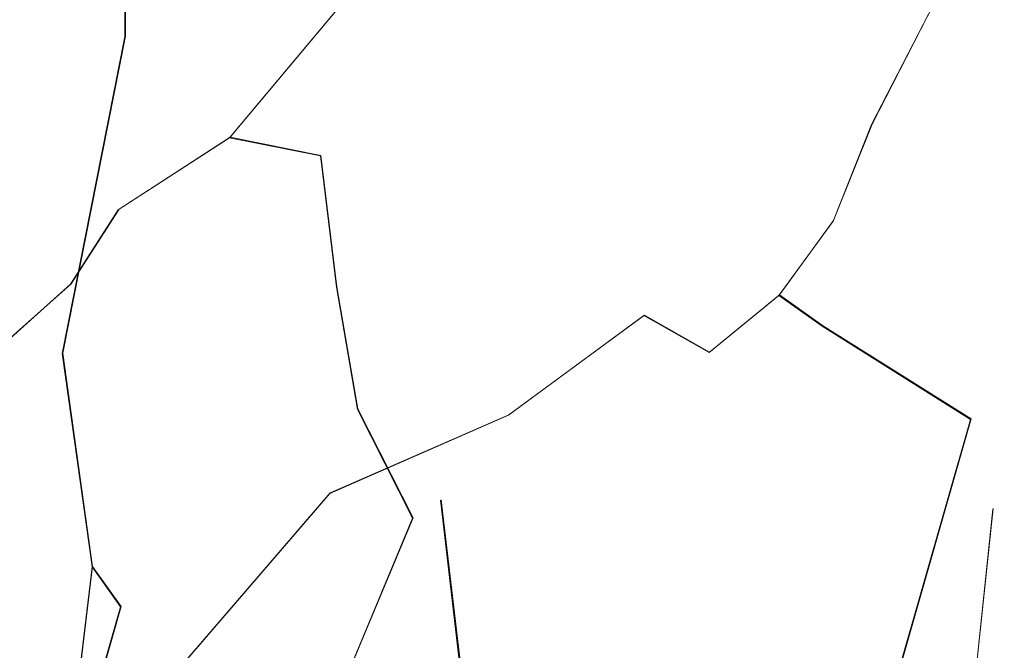
# Model space of a CAD drawing. Extents: x -800 to 700, y -3036 to -2336.
# Drawn here: x -705 to -687, y -2701 to -2689 of the extents above; entities that cross this region are included whole.
import ezdxf

# ---------------------------------------------------------------- set-up
doc = ezdxf.new("R2010")
doc.units = 0
doc.header["$LTSCALE"] = 500
doc.header["$MEASUREMENT"] = 0
for name, color, linetype in [('DWXOUTLINES', 7, 'Continuous'), ('EXC-CERAMIKA', 7, 'Continuous'), ('EXC-CHROM', 7, 'Continuous')]:
    doc.layers.add(name, color=color, linetype=linetype)

msp = doc.modelspace()

# ---------------------------------------------------------------- linework, layer by layer
at = {"layer": 'DWXOUTLINES', "color": 0, "lineweight": 0}
for p, q in [((-703.45, -2686.36, 431.99), (-703.45, -2689.57, 432.07)), ((-699.22, -2688.86, 504.08), (-701.44, -2691.51, 504.61)), ((-687.93, -2688.94, 434.86), (-689.12, -2691.26, 434.62)), ((-704.65, -2695.65, 433.53), (-703.45, -2689.57, 432.07)), ((-689.86, -2693.11, 434.74), (-689.12, -2691.26, 434.62)), ((-703.57, -2692.89, 504.53), (-701.44, -2691.51, 504.61)), ((-699.7, -2691.86, 503.68), (-701.44, -2691.51, 504.61)), ((-699.39, -2694.38, 502.16), (-699.7, -2691.86, 503.68)), ((-704.49, -2694.32, 504.04), (-703.57, -2692.89, 504.53)), ((-689.86, -2693.11, 434.74), (-690.9, -2694.53, 434.85)), ((-704.49, -2694.32, 504.04), (-705.71, -2695.41, 503.47)), ((-698.99, -2696.72, 500.3), (-699.39, -2694.38, 502.16)), ((-690.9, -2694.53, 434.85), (-692.24, -2695.63, 434.93)), ((-690.07, -2695.12, 435.75), (-690.9, -2694.53, 434.85)), ((-696.09, -2696.83, 434.48), (-693.49, -2694.92, 434.26)), ((-692.24, -2695.63, 434.93), (-693.49, -2694.92, 434.26)), ((-690.07, -2695.12, 435.75), (-687.22, -2696.91, 440.41)), ((-704.65, -2695.65, 433.53), (-704.08, -2699.74, 434.16)), ((-696.09, -2696.83, 434.48), (-699.52, -2698.33, 434.29)), ((-698.99, -2696.72, 500.3), (-697.93, -2698.81, 498.16)), ((-687.22, -2696.91, 440.41), (-688.64, -2701.88, 443.51)), ((-702.44, -2701.72, 435.03), (-699.52, -2698.33, 434.29)), ((-696.79, -2703.55, 494.68), (-697.39, -2698.46, 497.53)), ((-686.8, -2698.63, 443.59), (-687.33, -2703.7, 446.49)), ((-699.14, -2701.71, 496.92), (-697.93, -2698.81, 498.16)), ((-704.08, -2699.74, 434.16), (-704.63, -2704.33, 436.31)), ((-703.53, -2700.51, 434.37), (-704.08, -2699.74, 434.16)), ((-703.53, -2700.51, 434.37), (-704.63, -2704.33, 436.31))]:
    msp.add_line(p, q, dxfattribs=at)
at = {"layer": 'EXC-CERAMIKA', "lineweight": 0, "invisible_edges": 15}
for points in [[(-706.265, -2686.118, 423.249), (-693.4, -2724.271, 351.097), (-693.582, -2686.118, 351.104), (-706.265, -2686.118, 423.249)], [(-693.4, -2724.271, 351.097), (-706.265, -2686.118, 423.249), (-706.033, -2746.219, 423.249), (-693.4, -2724.271, 351.097)], [(-679.396, -2686.118, 278.098), (-693.582, -2686.118, 351.104), (-693.4, -2724.271, 351.097), (-679.396, -2686.118, 278.098)], [(-693.4, -2724.271, 351.097), (-678.871, -2740.508, 278.039), (-679.396, -2686.118, 278.098), (-693.4, -2724.271, 351.097)]]:
    msp.add_3dface(points, dxfattribs=at)
at = {"layer": 'EXC-CHROM', "lineweight": 0}
for points, invisible_edges in [([(-704.329, -2689.524, 432.451), (-704.837, -2686.342, 433.062), (-703.507, -2683.226, 432.134), (-704.329, -2689.524, 432.451)], 15), ([(-703.507, -2683.226, 432.134), (-703.459, -2686.366, 431.994), (-704.329, -2689.524, 432.451), (-703.507, -2683.226, 432.134)], 15), ([(-698.14, -2683.188, 501.827), (-699.229, -2688.872, 504.076), (-697.873, -2691.151, 500.833), (-698.14, -2683.188, 501.827)], 15), ([(-697.873, -2691.151, 500.833), (-697.396, -2685.952, 499.333), (-698.14, -2683.188, 501.827), (-697.873, -2691.151, 500.833)], 15), ([(-696.594, -2683.724, 496.046), (-697.396, -2685.952, 499.333), (-696.406, -2690.277, 495.381), (-696.594, -2683.724, 496.046)], 15), ([(-696.406, -2690.277, 495.381), (-695.766, -2685.985, 492.552), (-696.594, -2683.724, 496.046), (-696.406, -2690.277, 495.381)], 15), ([(-693.368, -2684.167, 481.063), (-694.078, -2688.528, 484.731), (-693.278, -2690.617, 480.865), (-693.368, -2684.167, 481.063)], 15), ([(-693.278, -2690.617, 480.865), (-692.773, -2688.852, 478.261), (-693.368, -2684.167, 481.063), (-693.278, -2690.617, 480.865)], 15), ([(-702.943, -2691.046, 504.904), (-700.891, -2685.957, 505.139), (-703.616, -2688.641, 505.009), (-702.943, -2691.046, 504.904)], 15), ([(-700.891, -2685.957, 505.139), (-702.943, -2691.046, 504.904), (-701.452, -2691.52, 504.61), (-700.891, -2685.957, 505.139)], 15), ([(-701.452, -2691.52, 504.61), (-699.229, -2688.872, 504.076), (-700.891, -2685.957, 505.139), (-701.452, -2691.52, 504.61)], 14), ([(-697.396, -2685.952, 499.333), (-697.873, -2691.151, 500.833), (-697.173, -2690.764, 498.43), (-697.396, -2685.952, 499.333)], 15), ([(-697.173, -2690.764, 498.43), (-696.406, -2690.277, 495.381), (-697.396, -2685.952, 499.333), (-697.173, -2690.764, 498.43)], 15), ([(-695.766, -2685.985, 492.552), (-696.406, -2690.277, 495.381), (-695.3, -2693.203, 490.528), (-695.766, -2685.985, 492.552)], 15), ([(-695.3, -2693.203, 490.528), (-694.967, -2686.004, 488.9), (-695.766, -2685.985, 492.552), (-695.3, -2693.203, 490.528)], 15), ([(-694.967, -2686.004, 488.9), (-695.3, -2693.203, 490.528), (-694.63, -2692.153, 487.46), (-694.967, -2686.004, 488.9)], 15), ([(-694.63, -2692.153, 487.46), (-694.078, -2688.528, 484.731), (-694.967, -2686.004, 488.9), (-694.63, -2692.153, 487.46)], 15), ([(-692.773, -2688.852, 478.261), (-692.48, -2691.326, 476.873), (-691.305, -2686.068, 470.677), (-692.773, -2688.852, 478.261)], 15), ([(-692.48, -2691.326, 476.873), (-691.258, -2692.747, 470.707), (-691.305, -2686.068, 470.677), (-692.48, -2691.326, 476.873)], 15), ([(-691.305, -2686.068, 470.677), (-691.258, -2692.747, 470.707), (-690.055, -2691.365, 464.529), (-691.305, -2686.068, 470.677)], 15), ([(-690.055, -2691.365, 464.529), (-690.028, -2687.248, 464.228), (-691.305, -2686.068, 470.677), (-690.055, -2691.365, 464.529)], 15), ([(-687.8, -2686.119, 452.423), (-688.557, -2688.617, 456.634), (-688.04, -2692.259, 453.921), (-687.8, -2686.119, 452.423)], 15), ([(-687.501, -2693.328, 450.834), (-687.8, -2686.119, 452.423), (-688.04, -2692.259, 453.921), (-687.501, -2693.328, 450.834)], 15), ([(-687.8, -2686.119, 452.423), (-687.501, -2693.328, 450.834), (-687.158, -2686.124, 448.74), (-687.8, -2686.119, 452.423)], 15), ([(-686.43, -2693.114, 443.897), (-687.158, -2686.124, 448.74), (-687.501, -2693.328, 450.834), (-686.43, -2693.114, 443.897)], 15), ([(-687.158, -2686.124, 448.74), (-686.43, -2693.114, 443.897), (-686.57, -2686.128, 445.121), (-687.158, -2686.124, 448.74)], 15), ([(-704.912, -2692.344, 433.584), (-705.196, -2689.215, 434.355), (-704.837, -2686.342, 433.062), (-704.912, -2692.344, 433.584)], 15), ([(-704.837, -2686.342, 433.062), (-704.329, -2689.524, 432.451), (-704.912, -2692.344, 433.584), (-704.837, -2686.342, 433.062)], 15), ([(-703.463, -2689.579, 432.075), (-704.329, -2689.524, 432.451), (-703.459, -2686.366, 431.994), (-703.463, -2689.579, 432.075)], 15), ([(-703.459, -2686.366, 431.994), (-700.311, -2689.123, 432.179), (-703.463, -2689.579, 432.075), (-703.459, -2686.366, 431.994)], 11), ([(-689.501, -2692.781, 461.729), (-690.028, -2687.248, 464.228), (-690.055, -2691.365, 464.529), (-689.501, -2692.781, 461.729)], 15), ([(-689.501, -2692.781, 461.729), (-689.259, -2687.961, 460.301), (-690.028, -2687.248, 464.228), (-689.501, -2692.781, 461.729)], 15), ([(-689.259, -2687.961, 460.301), (-689.501, -2692.781, 461.729), (-688.598, -2691.177, 456.951), (-689.259, -2687.961, 460.301)], 15), ([(-688.598, -2691.177, 456.951), (-688.557, -2688.617, 456.634), (-689.259, -2687.961, 460.301), (-688.598, -2691.177, 456.951)], 15), ([(-694.078, -2688.528, 484.731), (-694.63, -2692.153, 487.46), (-693.999, -2691.089, 484.438), (-694.078, -2688.528, 484.731)], 15), ([(-693.999, -2691.089, 484.438), (-693.278, -2690.617, 480.865), (-694.078, -2688.528, 484.731), (-693.999, -2691.089, 484.438)], 15), ([(-708.454, -2688.655, 504.151), (-715.602, -2691.939, 502.269), (-705.166, -2690.936, 504.65), (-708.454, -2688.655, 504.151)], 15), ([(-705.166, -2690.936, 504.65), (-703.616, -2688.641, 505.009), (-708.454, -2688.655, 504.151), (-705.166, -2690.936, 504.65)], 15), ([(-703.616, -2688.641, 505.009), (-705.166, -2690.936, 504.65), (-702.943, -2691.046, 504.904), (-703.616, -2688.641, 505.009)], 15), ([(-688.598, -2691.177, 456.951), (-688.04, -2692.259, 453.921), (-688.557, -2688.617, 456.634), (-688.598, -2691.177, 456.951)], 15), ([(-706.105, -2693.842, 439.165), (-705.97, -2688.853, 438.279), (-705.196, -2689.215, 434.355), (-706.105, -2693.842, 439.165)], 15), ([(-694.516, -2688.878, 433.219), (-701.849, -2692.16, 432.277), (-700.311, -2689.123, 432.179), (-694.516, -2688.878, 433.219)], 15), ([(-701.849, -2692.16, 432.277), (-694.516, -2688.878, 433.219), (-692.887, -2692.824, 433.856), (-701.849, -2692.16, 432.277)], 15), ([(-699.229, -2688.872, 504.076), (-701.452, -2691.52, 504.61), (-699.705, -2691.87, 503.685), (-699.229, -2688.872, 504.076)], 13), ([(-699.229, -2688.872, 504.076), (-699.705, -2691.87, 503.685), (-698.163, -2693.838, 500.985), (-699.229, -2688.872, 504.076)], 15), ([(-698.163, -2693.838, 500.985), (-697.873, -2691.151, 500.833), (-699.229, -2688.872, 504.076), (-698.163, -2693.838, 500.985)], 15), ([(-687.935, -2688.954, 434.86), (-692.887, -2692.824, 433.856), (-694.516, -2688.878, 433.219), (-687.935, -2688.954, 434.86)], 15), ([(-693.278, -2690.617, 480.865), (-692.48, -2691.326, 476.873), (-692.773, -2688.852, 478.261), (-693.278, -2690.617, 480.865)], 15), ([(-692.887, -2692.824, 433.856), (-687.935, -2688.954, 434.86), (-689.133, -2691.268, 434.623), (-692.887, -2692.824, 433.856)], 15), ([(-689.133, -2691.268, 434.623), (-687.935, -2688.954, 434.86), (-687.865, -2691.738, 435.462), (-689.133, -2691.268, 434.623)], 14), ([(-685.822, -2688.959, 437.833), (-687.865, -2691.738, 435.462), (-687.935, -2688.954, 434.86), (-685.822, -2688.959, 437.833)], 15), ([(-687.865, -2691.738, 435.462), (-685.822, -2688.959, 437.833), (-686.598, -2692.081, 436.981), (-687.865, -2691.738, 435.462)], 15), ([(-686.598, -2692.081, 436.981), (-685.822, -2688.959, 437.833), (-686.166, -2691.826, 437.652), (-686.598, -2692.081, 436.981)], 15), ([(-701.849, -2692.16, 432.277), (-703.463, -2689.579, 432.075), (-700.311, -2689.123, 432.179), (-701.849, -2692.16, 432.277)], 15), ([(-705.35, -2694.893, 435.364), (-706.105, -2693.842, 439.165), (-705.196, -2689.215, 434.355), (-705.35, -2694.893, 435.364)], 15), ([(-705.196, -2689.215, 434.355), (-704.912, -2692.344, 433.584), (-705.35, -2694.893, 435.364), (-705.196, -2689.215, 434.355)], 15), ([(-704.663, -2695.656, 433.525), (-704.912, -2692.344, 433.584), (-704.329, -2689.524, 432.451), (-704.663, -2695.656, 433.525)], 15), ([(-704.663, -2695.656, 433.525), (-704.329, -2689.524, 432.451), (-703.463, -2689.579, 432.075), (-704.663, -2695.656, 433.525)], 15), ([(-702.751, -2695.499, 432.845), (-704.663, -2695.656, 433.525), (-703.463, -2689.579, 432.075), (-702.751, -2695.499, 432.845)], 13), ([(-701.849, -2692.16, 432.277), (-702.751, -2695.499, 432.845), (-703.463, -2689.579, 432.075), (-701.849, -2692.16, 432.277)], 15), ([(-696.406, -2690.277, 495.381), (-697.173, -2690.764, 498.43), (-695.981, -2694.183, 493.444), (-696.406, -2690.277, 495.381)], 15), ([(-695.981, -2694.183, 493.444), (-695.3, -2693.203, 490.528), (-696.406, -2690.277, 495.381), (-695.981, -2694.183, 493.444)], 15), ([(-693.676, -2693.197, 482.885), (-693.278, -2690.617, 480.865), (-693.999, -2691.089, 484.438), (-693.676, -2693.197, 482.885)], 15), ([(-693.676, -2693.197, 482.885), (-693.463, -2695.63, 481.891), (-693.278, -2690.617, 480.865), (-693.676, -2693.197, 482.885)], 15), ([(-692.207, -2696.277, 475.642), (-693.278, -2690.617, 480.865), (-693.463, -2695.63, 481.891), (-692.207, -2696.277, 475.642)], 15), ([(-693.278, -2690.617, 480.865), (-692.207, -2696.277, 475.642), (-692.48, -2691.326, 476.873), (-693.278, -2690.617, 480.865)], 15), ([(-697.594, -2693.484, 499.579), (-697.173, -2690.764, 498.43), (-697.873, -2691.151, 500.833), (-697.594, -2693.484, 499.579)], 15), ([(-696.902, -2697.941, 496.387), (-697.173, -2690.764, 498.43), (-697.594, -2693.484, 499.579), (-696.902, -2697.941, 496.387)], 15), ([(-697.173, -2690.764, 498.43), (-696.902, -2697.941, 496.387), (-696.578, -2700.261, 494.867), (-697.173, -2690.764, 498.43)], 15), ([(-696.578, -2700.261, 494.867), (-695.981, -2694.183, 493.444), (-697.173, -2690.764, 498.43), (-696.578, -2700.261, 494.867)], 15), ([(-715.602, -2691.939, 502.269), (-706.71, -2692.602, 504.202), (-705.166, -2690.936, 504.65), (-715.602, -2691.939, 502.269)], 15), ([(-703.585, -2692.902, 504.528), (-705.166, -2690.936, 504.65), (-706.71, -2692.602, 504.202), (-703.585, -2692.902, 504.528)], 15), ([(-705.166, -2690.936, 504.65), (-703.585, -2692.902, 504.528), (-702.943, -2691.046, 504.904), (-705.166, -2690.936, 504.65)], 15), ([(-702.943, -2691.046, 504.904), (-703.585, -2692.902, 504.528), (-701.452, -2691.52, 504.61), (-702.943, -2691.046, 504.904)], 13), ([(-697.873, -2691.151, 500.833), (-698.163, -2693.838, 500.985), (-697.594, -2693.484, 499.579), (-697.873, -2691.151, 500.833)], 15), ([(-694.273, -2694.883, 485.764), (-693.999, -2691.089, 484.438), (-694.63, -2692.153, 487.46), (-694.273, -2694.883, 485.764)], 15), ([(-693.999, -2691.089, 484.438), (-694.273, -2694.883, 485.764), (-693.676, -2693.197, 482.885), (-693.999, -2691.089, 484.438)], 15), ([(-688.889, -2693.274, 458.523), (-688.598, -2691.177, 456.951), (-689.501, -2692.781, 461.729), (-688.889, -2693.274, 458.523)], 15), ([(-688.354, -2694.977, 455.642), (-688.598, -2691.177, 456.951), (-688.889, -2693.274, 458.523), (-688.354, -2694.977, 455.642)], 15), ([(-688.598, -2691.177, 456.951), (-688.354, -2694.977, 455.642), (-688.04, -2692.259, 453.921), (-688.598, -2691.177, 456.951)], 15), ([(-689.133, -2691.268, 434.623), (-689.871, -2693.122, 434.739), (-692.887, -2692.824, 433.856), (-689.133, -2691.268, 434.623)], 14), ([(-692.48, -2691.326, 476.873), (-692.207, -2696.277, 475.642), (-691.258, -2692.747, 470.707), (-692.48, -2691.326, 476.873)], 15), ([(-690.532, -2696.188, 467.111), (-690.055, -2691.365, 464.529), (-691.258, -2692.747, 470.707), (-690.532, -2696.188, 467.111)], 15), ([(-689.501, -2692.781, 461.729), (-690.055, -2691.365, 464.529), (-690.532, -2696.188, 467.111), (-689.501, -2692.781, 461.729)], 15), ([(-689.871, -2693.122, 434.739), (-689.133, -2691.268, 434.623), (-687.865, -2691.738, 435.462), (-689.871, -2693.122, 434.739)], 15), ([(-703.585, -2692.902, 504.528), (-703.401, -2694.917, 503.528), (-701.452, -2691.52, 504.61), (-703.585, -2692.902, 504.528)], 15), ([(-701.452, -2691.52, 504.61), (-703.401, -2694.917, 503.528), (-701.749, -2694.281, 503.354), (-701.452, -2691.52, 504.61)], 15), ([(-701.452, -2691.52, 504.61), (-701.749, -2694.281, 503.354), (-699.705, -2691.87, 503.685), (-701.452, -2691.52, 504.61)], 15), ([(-690.082, -2695.132, 435.746), (-687.865, -2691.738, 435.462), (-688.618, -2694.492, 436.528), (-690.082, -2695.132, 435.746)], 15), ([(-690.082, -2695.132, 435.746), (-689.871, -2693.122, 434.739), (-687.865, -2691.738, 435.462), (-690.082, -2695.132, 435.746)], 15), ([(-688.618, -2694.492, 436.528), (-687.865, -2691.738, 435.462), (-686.598, -2692.081, 436.981), (-688.618, -2694.492, 436.528)], 15), ([(-701.749, -2694.281, 503.354), (-699.399, -2694.386, 502.163), (-699.705, -2691.87, 503.685), (-701.749, -2694.281, 503.354)], 15), ([(-699.399, -2694.386, 502.163), (-698.163, -2693.838, 500.985), (-699.705, -2691.87, 503.685), (-699.399, -2694.386, 502.163)], 11), ([(-686.894, -2694.588, 438.521), (-686.166, -2691.826, 437.652), (-686.423, -2694.303, 439.128), (-686.894, -2694.588, 438.521)], 15), ([(-686.166, -2691.826, 437.652), (-686.894, -2694.588, 438.521), (-686.598, -2692.081, 436.981), (-686.166, -2691.826, 437.652)], 15), ([(-702.751, -2695.499, 432.845), (-701.849, -2692.16, 432.277), (-695.999, -2693.192, 433.357), (-702.751, -2695.499, 432.845)], 15), ([(-701.849, -2692.16, 432.277), (-692.887, -2692.824, 433.856), (-695.999, -2693.192, 433.357), (-701.849, -2692.16, 432.277)], 15), ([(-695.091, -2694.849, 489.544), (-694.63, -2692.153, 487.46), (-695.3, -2693.203, 490.528), (-695.091, -2694.849, 489.544)], 15), ([(-694.63, -2692.153, 487.46), (-695.091, -2694.849, 489.544), (-694.273, -2694.883, 485.764), (-694.63, -2692.153, 487.46)], 15), ([(-686.894, -2694.588, 438.521), (-688.618, -2694.492, 436.528), (-686.598, -2692.081, 436.981), (-686.894, -2694.588, 438.521)], 15), ([(-705.229, -2698.108, 435.144), (-705.35, -2694.893, 435.364), (-704.912, -2692.344, 433.584), (-705.229, -2698.108, 435.144)], 15), ([(-704.912, -2692.344, 433.584), (-704.663, -2695.656, 433.525), (-705.229, -2698.108, 435.144), (-704.912, -2692.344, 433.584)], 15), ([(-687.681, -2694.968, 451.835), (-688.04, -2692.259, 453.921), (-688.354, -2694.977, 455.642), (-687.681, -2694.968, 451.835)], 15), ([(-688.04, -2692.259, 453.921), (-687.681, -2694.968, 451.835), (-687.501, -2693.328, 450.834), (-688.04, -2692.259, 453.921)], 15), ([(-706.71, -2692.602, 504.202), (-706.061, -2693.898, 504.038), (-703.585, -2692.902, 504.528), (-706.71, -2692.602, 504.202)], 15), ([(-704.505, -2694.327, 504.036), (-703.585, -2692.902, 504.528), (-706.061, -2693.898, 504.038), (-704.505, -2694.327, 504.036)], 14), ([(-703.401, -2694.917, 503.528), (-703.585, -2692.902, 504.528), (-704.505, -2694.327, 504.036), (-703.401, -2694.917, 503.528)], 15), ([(-694.08, -2694.183, 433.909), (-695.999, -2693.192, 433.357), (-692.887, -2692.824, 433.856), (-694.08, -2694.183, 433.909)], 15), ([(-692.887, -2692.824, 433.856), (-693.504, -2694.929, 434.261), (-694.08, -2694.183, 433.909), (-692.887, -2692.824, 433.856)], 15), ([(-689.871, -2693.122, 434.739), (-693.504, -2694.929, 434.261), (-692.887, -2692.824, 433.856), (-689.871, -2693.122, 434.739)], 15), ([(-692.207, -2696.277, 475.642), (-691.237, -2696.826, 470.724), (-691.258, -2692.747, 470.707), (-692.207, -2696.277, 475.642)], 15), ([(-691.258, -2692.747, 470.707), (-691.237, -2696.826, 470.724), (-690.532, -2696.188, 467.111), (-691.258, -2692.747, 470.707)], 15), ([(-690.532, -2696.188, 467.111), (-689.459, -2697.244, 461.569), (-689.501, -2692.781, 461.729), (-690.532, -2696.188, 467.111)], 15), ([(-688.889, -2693.274, 458.523), (-689.501, -2692.781, 461.729), (-689.07, -2695.7, 459.539), (-688.889, -2693.274, 458.523)], 15), ([(-689.07, -2695.7, 459.539), (-689.501, -2692.781, 461.729), (-689.459, -2697.244, 461.569), (-689.07, -2695.7, 459.539)], 15), ([(-687.681, -2694.968, 451.835), (-687.468, -2698.118, 450.315), (-686.43, -2693.114, 443.897), (-687.681, -2694.968, 451.835)], 15), ([(-686.43, -2693.114, 443.897), (-687.501, -2693.328, 450.834), (-687.681, -2694.968, 451.835), (-686.43, -2693.114, 443.897)], 15), ([(-687.05, -2700.415, 446.377), (-686.43, -2693.114, 443.897), (-687.468, -2698.118, 450.315), (-687.05, -2700.415, 446.377)], 15), ([(-686.772, -2698.103, 444.833), (-686.43, -2693.114, 443.897), (-687.05, -2700.415, 446.377), (-686.772, -2698.103, 444.833)], 15), ([(-686.806, -2698.643, 443.589), (-686.43, -2693.114, 443.897), (-686.772, -2698.103, 444.833), (-686.806, -2698.643, 443.589)], 15), ([(-686.43, -2693.114, 443.897), (-686.806, -2698.643, 443.589), (-686.423, -2694.303, 439.128), (-686.43, -2693.114, 443.897)], 15), ([(-695.999, -2693.192, 433.357), (-694.08, -2694.183, 433.909), (-702.751, -2695.499, 432.845), (-695.999, -2693.192, 433.357)], 15), ([(-695.3, -2693.203, 490.528), (-695.981, -2694.183, 493.444), (-695.091, -2694.849, 489.544), (-695.3, -2693.203, 490.528)], 15), ([(-694.273, -2694.883, 485.764), (-693.463, -2695.63, 481.891), (-693.676, -2693.197, 482.885), (-694.273, -2694.883, 485.764)], 15), ([(-693.504, -2694.929, 434.261), (-689.871, -2693.122, 434.739), (-690.911, -2694.545, 434.854), (-693.504, -2694.929, 434.261)], 13), ([(-689.871, -2693.122, 434.739), (-690.082, -2695.132, 435.746), (-690.911, -2694.545, 434.854), (-689.871, -2693.122, 434.739)], 15), ([(-689.07, -2695.7, 459.539), (-688.354, -2694.977, 455.642), (-688.889, -2693.274, 458.523), (-689.07, -2695.7, 459.539)], 15), ([(-697.405, -2698.472, 497.53), (-697.594, -2693.484, 499.579), (-698.163, -2693.838, 500.985), (-697.405, -2698.472, 497.53)], 15), ([(-697.594, -2693.484, 499.579), (-697.405, -2698.472, 497.53), (-696.902, -2697.941, 496.387), (-697.594, -2693.484, 499.579)], 15), ([(-705.811, -2697.056, 437.798), (-706.105, -2693.842, 439.165), (-705.35, -2694.893, 435.364), (-705.811, -2697.056, 437.798)], 15), ([(-697.939, -2698.816, 498.159), (-698.163, -2693.838, 500.985), (-699.399, -2694.386, 502.163), (-697.939, -2698.816, 498.159)], 15), ([(-698.163, -2693.838, 500.985), (-697.939, -2698.816, 498.159), (-697.405, -2698.472, 497.53), (-698.163, -2693.838, 500.985)], 15), ([(-706.061, -2693.898, 504.038), (-705.718, -2695.423, 503.469), (-704.505, -2694.327, 504.036), (-706.061, -2693.898, 504.038)], 13), ([(-694.08, -2694.183, 433.909), (-700.084, -2697.411, 433.791), (-702.751, -2695.499, 432.845), (-694.08, -2694.183, 433.909)], 15), ([(-700.084, -2697.411, 433.791), (-694.08, -2694.183, 433.909), (-696.697, -2696.062, 434.015), (-700.084, -2697.411, 433.791)], 15), ([(-696.697, -2696.062, 434.015), (-694.08, -2694.183, 433.909), (-693.504, -2694.929, 434.261), (-696.697, -2696.062, 434.015)], 15), ([(-695.981, -2694.183, 493.444), (-696.578, -2700.261, 494.867), (-695.472, -2697.989, 491.05), (-695.981, -2694.183, 493.444)], 15), ([(-695.472, -2697.989, 491.05), (-695.091, -2694.849, 489.544), (-695.981, -2694.183, 493.444), (-695.472, -2697.989, 491.05)], 15), ([(-704.734, -2696.068, 502.939), (-704.505, -2694.327, 504.036), (-705.718, -2695.423, 503.469), (-704.734, -2696.068, 502.939)], 15), ([(-704.505, -2694.327, 504.036), (-704.734, -2696.068, 502.939), (-703.401, -2694.917, 503.528), (-704.505, -2694.327, 504.036)], 15), ([(-699.399, -2694.386, 502.163), (-701.749, -2694.281, 503.354), (-703.401, -2694.917, 503.528), (-699.399, -2694.386, 502.163)], 15), ([(-703.401, -2694.917, 503.528), (-698.998, -2696.732, 500.302), (-699.399, -2694.386, 502.163), (-703.401, -2694.917, 503.528)], 15), ([(-699.399, -2694.386, 502.163), (-698.998, -2696.732, 500.302), (-697.939, -2698.816, 498.159), (-699.399, -2694.386, 502.163)], 14), ([(-687.23, -2696.922, 440.409), (-686.423, -2694.303, 439.128), (-687.062, -2698.991, 442.806), (-687.23, -2696.922, 440.409)], 15), ([(-686.423, -2694.303, 439.128), (-687.23, -2696.922, 440.409), (-686.894, -2694.588, 438.521), (-686.423, -2694.303, 439.128)], 15), ([(-687.062, -2698.991, 442.806), (-686.423, -2694.303, 439.128), (-686.806, -2698.643, 443.589), (-687.062, -2698.991, 442.806)], 15), ([(-693.504, -2694.929, 434.261), (-690.911, -2694.545, 434.854), (-692.25, -2695.64, 434.927), (-693.504, -2694.929, 434.261)], 13), ([(-690.911, -2694.545, 434.854), (-691.54, -2696.281, 435.794), (-692.25, -2695.64, 434.927), (-690.911, -2694.545, 434.854)], 15), ([(-691.54, -2696.281, 435.794), (-690.911, -2694.545, 434.854), (-690.082, -2695.132, 435.746), (-691.54, -2696.281, 435.794)], 13), ([(-688.618, -2694.492, 436.528), (-686.894, -2694.588, 438.521), (-690.082, -2695.132, 435.746), (-688.618, -2694.492, 436.528)], 15), ([(-687.23, -2696.922, 440.409), (-690.082, -2695.132, 435.746), (-686.894, -2694.588, 438.521), (-687.23, -2696.922, 440.409)], 14), ([(-705.692, -2700.309, 437.325), (-705.811, -2697.056, 437.798), (-705.35, -2694.893, 435.364), (-705.692, -2700.309, 437.325)], 15), ([(-705.35, -2694.893, 435.364), (-705.229, -2698.108, 435.144), (-705.692, -2700.309, 437.325), (-705.35, -2694.893, 435.364)], 15), ([(-704.734, -2696.068, 502.939), (-702.384, -2698.369, 500.128), (-703.401, -2694.917, 503.528), (-704.734, -2696.068, 502.939)], 15), ([(-702.384, -2698.369, 500.128), (-698.998, -2696.732, 500.302), (-703.401, -2694.917, 503.528), (-702.384, -2698.369, 500.128)], 15), ([(-693.504, -2694.929, 434.261), (-696.101, -2696.838, 434.478), (-696.697, -2696.062, 434.015), (-693.504, -2694.929, 434.261)], 14), ([(-696.101, -2696.838, 434.478), (-693.504, -2694.929, 434.261), (-692.25, -2695.64, 434.927), (-696.101, -2696.838, 434.478)], 13), ([(-695.472, -2697.989, 491.05), (-694.69, -2698.235, 487.644), (-695.091, -2694.849, 489.544), (-695.472, -2697.989, 491.05)], 15), ([(-694.273, -2694.883, 485.764), (-695.091, -2694.849, 489.544), (-694.69, -2698.235, 487.644), (-694.273, -2694.883, 485.764)], 15), ([(-694.69, -2698.235, 487.644), (-693.968, -2697.757, 484.316), (-694.273, -2694.883, 485.764), (-694.69, -2698.235, 487.644)], 15), ([(-693.463, -2695.63, 481.891), (-694.273, -2694.883, 485.764), (-693.968, -2697.757, 484.316), (-693.463, -2695.63, 481.891)], 15), ([(-688.354, -2694.977, 455.642), (-689.07, -2695.7, 459.539), (-688.623, -2697.842, 457.116), (-688.354, -2694.977, 455.642)], 15), ([(-688.623, -2697.842, 457.116), (-688.033, -2698.343, 453.766), (-688.354, -2694.977, 455.642), (-688.623, -2697.842, 457.116)], 15), ([(-687.681, -2694.968, 451.835), (-688.354, -2694.977, 455.642), (-688.033, -2698.343, 453.766), (-687.681, -2694.968, 451.835)], 15), ([(-688.033, -2698.343, 453.766), (-687.468, -2698.118, 450.315), (-687.681, -2694.968, 451.835), (-688.033, -2698.343, 453.766)], 15), ([(-690.431, -2698.561, 439.299), (-691.54, -2696.281, 435.794), (-690.082, -2695.132, 435.746), (-690.431, -2698.561, 439.299)], 15), ([(-687.23, -2696.922, 440.409), (-690.431, -2698.561, 439.299), (-690.082, -2695.132, 435.746), (-687.23, -2696.922, 440.409)], 15), ([(-705.718, -2695.423, 503.469), (-706.664, -2696.637, 502.685), (-704.734, -2696.068, 502.939), (-705.718, -2695.423, 503.469)], 15), ([(-704.663, -2695.656, 433.525), (-702.751, -2695.499, 432.845), (-704.089, -2699.748, 434.16), (-704.663, -2695.656, 433.525)], 11), ([(-704.089, -2699.748, 434.16), (-702.751, -2695.499, 432.845), (-703.541, -2700.516, 434.369), (-704.089, -2699.748, 434.16)], 15), ([(-702.982, -2701.198, 434.684), (-703.541, -2700.516, 434.369), (-702.751, -2695.499, 432.845), (-702.982, -2701.198, 434.684)], 15), ([(-702.982, -2701.198, 434.684), (-702.751, -2695.499, 432.845), (-700.084, -2697.411, 433.791), (-702.982, -2701.198, 434.684)], 15), ([(-704.854, -2701.657, 435.258), (-705.229, -2698.108, 435.144), (-704.663, -2695.656, 433.525), (-704.854, -2701.657, 435.258)], 15), ([(-704.089, -2699.748, 434.16), (-704.854, -2701.657, 435.258), (-704.663, -2695.656, 433.525), (-704.089, -2699.748, 434.16)], 15), ([(-692.25, -2695.64, 434.927), (-695.597, -2697.339, 434.858), (-696.101, -2696.838, 434.478), (-692.25, -2695.64, 434.927)], 15), ([(-692.25, -2695.64, 434.927), (-693.424, -2696.85, 435.302), (-695.597, -2697.339, 434.858), (-692.25, -2695.64, 434.927)], 15), ([(-693.463, -2695.63, 481.891), (-693.968, -2697.757, 484.316), (-693.055, -2697.185, 479.874), (-693.463, -2695.63, 481.891)], 15), ([(-693.463, -2695.63, 481.891), (-693.055, -2697.185, 479.874), (-692.207, -2696.277, 475.642), (-693.463, -2695.63, 481.891)], 15), ([(-693.424, -2696.85, 435.302), (-692.25, -2695.64, 434.927), (-691.54, -2696.281, 435.794), (-693.424, -2696.85, 435.302)], 15), ([(-689.459, -2697.244, 461.569), (-688.623, -2697.842, 457.116), (-689.07, -2695.7, 459.539), (-689.459, -2697.244, 461.569)], 15), ([(-705.801, -2698.543, 500.876), (-704.734, -2696.068, 502.939), (-706.664, -2696.637, 502.685), (-705.801, -2698.543, 500.876)], 15), ([(-705.801, -2698.543, 500.876), (-703.961, -2699.074, 499.962), (-704.734, -2696.068, 502.939), (-705.801, -2698.543, 500.876)], 15), ([(-702.384, -2698.369, 500.128), (-704.734, -2696.068, 502.939), (-703.961, -2699.074, 499.962), (-702.384, -2698.369, 500.128)], 15), ([(-696.697, -2696.062, 434.015), (-699.526, -2698.343, 434.294), (-700.084, -2697.411, 433.791), (-696.697, -2696.062, 434.015)], 15), ([(-699.526, -2698.343, 434.294), (-696.697, -2696.062, 434.015), (-696.101, -2696.838, 434.478), (-699.526, -2698.343, 434.294)], 11), ([(-691.54, -2696.281, 435.794), (-693.311, -2698.744, 437.315), (-693.424, -2696.85, 435.302), (-691.54, -2696.281, 435.794)], 15), ([(-691.955, -2699.267, 438.861), (-693.311, -2698.744, 437.315), (-691.54, -2696.281, 435.794), (-691.955, -2699.267, 438.861)], 15), ([(-693.055, -2697.185, 479.874), (-692.696, -2699.093, 478.119), (-692.207, -2696.277, 475.642), (-693.055, -2697.185, 479.874)], 15), ([(-692.696, -2699.093, 478.119), (-692.202, -2699.761, 475.629), (-692.207, -2696.277, 475.642), (-692.696, -2699.093, 478.119)], 15), ([(-692.202, -2699.761, 475.629), (-691.736, -2700.901, 473.306), (-692.207, -2696.277, 475.642), (-692.202, -2699.761, 475.629)], 15), ([(-691.237, -2696.826, 470.724), (-692.207, -2696.277, 475.642), (-691.736, -2700.901, 473.306), (-691.237, -2696.826, 470.724)], 15), ([(-691.54, -2696.281, 435.794), (-690.431, -2698.561, 439.299), (-691.955, -2699.267, 438.861), (-691.54, -2696.281, 435.794)], 15), ([(-691.237, -2696.826, 470.724), (-690.278, -2699.793, 465.837), (-690.532, -2696.188, 467.111), (-691.237, -2696.826, 470.724)], 15), ([(-689.459, -2697.244, 461.569), (-690.532, -2696.188, 467.111), (-689.792, -2699.139, 463.341), (-689.459, -2697.244, 461.569)], 15), ([(-689.792, -2699.139, 463.341), (-690.532, -2696.188, 467.111), (-690.278, -2699.793, 465.837), (-689.792, -2699.139, 463.341)], 15), ([(-702.384, -2698.369, 500.128), (-699.48, -2699.341, 498.524), (-698.998, -2696.732, 500.302), (-702.384, -2698.369, 500.128)], 15), ([(-696.101, -2696.838, 434.478), (-699.061, -2698.945, 434.701), (-699.526, -2698.343, 434.294), (-696.101, -2696.838, 434.478)], 15), ([(-698.998, -2696.732, 500.302), (-699.48, -2699.341, 498.524), (-699.149, -2701.717, 496.921), (-698.998, -2696.732, 500.302)], 15), ([(-699.149, -2701.717, 496.921), (-697.939, -2698.816, 498.159), (-698.998, -2696.732, 500.302), (-699.149, -2701.717, 496.921)], 13), ([(-699.061, -2698.945, 434.701), (-696.101, -2696.838, 434.478), (-695.597, -2697.339, 434.858), (-699.061, -2698.945, 434.701)], 15), ([(-698.307, -2699.632, 435.412), (-695.597, -2697.339, 434.858), (-693.424, -2696.85, 435.302), (-698.307, -2699.632, 435.412)], 15), ([(-693.424, -2696.85, 435.302), (-695.102, -2699.5, 436.962), (-698.307, -2699.632, 435.412), (-693.424, -2696.85, 435.302)], 15), ([(-695.102, -2699.5, 436.962), (-693.424, -2696.85, 435.302), (-693.311, -2698.744, 437.315), (-695.102, -2699.5, 436.962)], 15), ([(-691.736, -2700.901, 473.306), (-691.234, -2700.657, 470.737), (-691.237, -2696.826, 470.724), (-691.736, -2700.901, 473.306)], 15), ([(-690.278, -2699.793, 465.837), (-691.237, -2696.826, 470.724), (-690.727, -2700.918, 468.17), (-690.278, -2699.793, 465.837)], 15), ([(-690.727, -2700.918, 468.17), (-691.237, -2696.826, 470.724), (-691.234, -2700.657, 470.737), (-690.727, -2700.918, 468.17)], 15), ([(-688.352, -2699.519, 441.889), (-690.431, -2698.561, 439.299), (-687.23, -2696.922, 440.409), (-688.352, -2699.519, 441.889)], 15), ([(-688.352, -2699.519, 441.889), (-687.23, -2696.922, 440.409), (-688.654, -2701.886, 443.512), (-688.352, -2699.519, 441.889)], 13), ([(-687.062, -2698.991, 442.806), (-688.654, -2701.886, 443.512), (-687.23, -2696.922, 440.409), (-687.062, -2698.991, 442.806)], 15), ([(-693.061, -2702.14, 479.848), (-693.055, -2697.185, 479.874), (-693.968, -2697.757, 484.316), (-693.061, -2702.14, 479.848)], 15), ([(-693.061, -2702.14, 479.848), (-692.696, -2699.093, 478.119), (-693.055, -2697.185, 479.874), (-693.061, -2702.14, 479.848)], 15), ([(-689.792, -2699.139, 463.341), (-689.479, -2702.197, 461.622), (-689.459, -2697.244, 461.569), (-689.792, -2699.139, 463.341)], 15), ([(-688.623, -2697.842, 457.116), (-689.459, -2697.244, 461.569), (-689.479, -2702.197, 461.622), (-688.623, -2697.842, 457.116)], 15), ([(-700.084, -2697.411, 433.791), (-699.526, -2698.343, 434.294), (-702.982, -2701.198, 434.684), (-700.084, -2697.411, 433.791)], 15), ([(-695.597, -2697.339, 434.858), (-698.307, -2699.632, 435.412), (-699.061, -2698.945, 434.701), (-695.597, -2697.339, 434.858)], 15), ([(-693.968, -2697.757, 484.316), (-694.69, -2698.235, 487.644), (-694.291, -2701.496, 485.707), (-693.968, -2697.757, 484.316)], 15), ([(-694.291, -2701.496, 485.707), (-693.061, -2702.14, 479.848), (-693.968, -2697.757, 484.316), (-694.291, -2701.496, 485.707)], 15), ([(-696.902, -2697.941, 496.387), (-697.405, -2698.472, 497.53), (-696.578, -2700.261, 494.867), (-696.902, -2697.941, 496.387)], 15), ([(-696.578, -2700.261, 494.867), (-695.055, -2702.024, 489.045), (-695.472, -2697.989, 491.05), (-696.578, -2700.261, 494.867)], 15), ([(-694.69, -2698.235, 487.644), (-695.472, -2697.989, 491.05), (-695.055, -2702.024, 489.045), (-694.69, -2698.235, 487.644)], 15), ([(-689.479, -2702.197, 461.622), (-688.401, -2701.591, 455.729), (-688.623, -2697.842, 457.116), (-689.479, -2702.197, 461.622)], 15), ([(-688.033, -2698.343, 453.766), (-688.623, -2697.842, 457.116), (-688.401, -2701.591, 455.729), (-688.033, -2698.343, 453.766)], 15), ([(-705.229, -2698.108, 435.144), (-705.711, -2706.365, 438.523), (-706.296, -2708.321, 440.987), (-705.229, -2698.108, 435.144)], 15), ([(-706.296, -2708.321, 440.987), (-705.692, -2700.309, 437.325), (-705.229, -2698.108, 435.144), (-706.296, -2708.321, 440.987)], 15), ([(-705.711, -2706.365, 438.523), (-705.229, -2698.108, 435.144), (-704.854, -2701.657, 435.258), (-705.711, -2706.365, 438.523)], 15), ([(-687.468, -2698.118, 450.315), (-688.033, -2698.343, 453.766), (-687.845, -2702.14, 452.354), (-687.468, -2698.118, 450.315)], 15), ([(-687.845, -2702.14, 452.354), (-687.05, -2700.415, 446.377), (-687.468, -2698.118, 450.315), (-687.845, -2702.14, 452.354)], 15), ([(-686.772, -2698.103, 444.833), (-687.335, -2703.712, 446.489), (-686.806, -2698.643, 443.589), (-686.772, -2698.103, 444.833)], 13), ([(-687.335, -2703.712, 446.489), (-686.772, -2698.103, 444.833), (-687.05, -2700.415, 446.377), (-687.335, -2703.712, 446.489)], 15), ([(-703.961, -2699.074, 499.962), (-703.79, -2700.694, 498.636), (-702.384, -2698.369, 500.128), (-703.961, -2699.074, 499.962)], 15), ([(-699.48, -2699.341, 498.524), (-702.384, -2698.369, 500.128), (-703.79, -2700.694, 498.636), (-699.48, -2699.341, 498.524)], 15), ([(-702.982, -2701.198, 434.684), (-699.526, -2698.343, 434.294), (-702.451, -2701.734, 435.031), (-702.982, -2701.198, 434.684)], 15), ([(-699.061, -2698.945, 434.701), (-702.451, -2701.734, 435.031), (-699.526, -2698.343, 434.294), (-699.061, -2698.945, 434.701)], 13), ([(-695.055, -2702.024, 489.045), (-694.291, -2701.496, 485.707), (-694.69, -2698.235, 487.644), (-695.055, -2702.024, 489.045)], 15), ([(-688.401, -2701.591, 455.729), (-687.845, -2702.14, 452.354), (-688.033, -2698.343, 453.766), (-688.401, -2701.591, 455.729)], 15), ([(-709.34, -2699.97, 500.218), (-703.79, -2700.694, 498.636), (-705.801, -2698.543, 500.876), (-709.34, -2699.97, 500.218)], 15), ([(-703.961, -2699.074, 499.962), (-705.801, -2698.543, 500.876), (-703.79, -2700.694, 498.636), (-703.961, -2699.074, 499.962)], 15), ([(-699.149, -2701.717, 496.921), (-697.405, -2698.472, 497.53), (-697.939, -2698.816, 498.159), (-699.149, -2701.717, 496.921)], 11), ([(-699.149, -2701.717, 496.921), (-696.804, -2703.561, 494.675), (-697.405, -2698.472, 497.53), (-699.149, -2701.717, 496.921)], 15), ([(-696.331, -2702.775, 493.675), (-697.405, -2698.472, 497.53), (-696.804, -2703.561, 494.675), (-696.331, -2702.775, 493.675)], 13), ([(-697.405, -2698.472, 497.53), (-696.331, -2702.775, 493.675), (-696.578, -2700.261, 494.867), (-697.405, -2698.472, 497.53)], 15), ([(-692.3, -2700.879, 440.163), (-691.955, -2699.267, 438.861), (-690.431, -2698.561, 439.299), (-692.3, -2700.879, 440.163)], 15), ([(-690.431, -2698.561, 439.299), (-688.352, -2699.519, 441.889), (-692.3, -2700.879, 440.163), (-690.431, -2698.561, 439.299)], 15), ([(-692.3, -2700.879, 440.163), (-695.102, -2699.5, 436.962), (-693.311, -2698.744, 437.315), (-692.3, -2700.879, 440.163)], 15), ([(-693.311, -2698.744, 437.315), (-691.955, -2699.267, 438.861), (-692.3, -2700.879, 440.163), (-693.311, -2698.744, 437.315)], 15), ([(-686.806, -2698.643, 443.589), (-688.654, -2701.886, 443.512), (-687.062, -2698.991, 442.806), (-686.806, -2698.643, 443.589)], 15), ([(-688.654, -2701.886, 443.512), (-686.806, -2698.643, 443.589), (-687.335, -2703.712, 446.489), (-688.654, -2701.886, 443.512)], 15), ([(-702.799, -2703.112, 435.611), (-699.061, -2698.945, 434.701), (-701.971, -2704.406, 436.676), (-702.799, -2703.112, 435.611)], 15), ([(-699.061, -2698.945, 434.701), (-702.799, -2703.112, 435.611), (-702.451, -2701.734, 435.031), (-699.061, -2698.945, 434.701)], 13), ([(-701.971, -2704.406, 436.676), (-699.061, -2698.945, 434.701), (-701.152, -2703.231, 436.428), (-701.971, -2704.406, 436.676)], 15), ([(-699.53, -2701.121, 435.932), (-701.152, -2703.231, 436.428), (-699.061, -2698.945, 434.701), (-699.53, -2701.121, 435.932)], 15), ([(-699.061, -2698.945, 434.701), (-699.094, -2700.508, 435.703), (-699.53, -2701.121, 435.932), (-699.061, -2698.945, 434.701)], 15), ([(-699.094, -2700.508, 435.703), (-699.061, -2698.945, 434.701), (-698.307, -2699.632, 435.412), (-699.094, -2700.508, 435.703)], 15), ([(-692.696, -2699.093, 478.119), (-693.061, -2702.14, 479.848), (-692.202, -2699.761, 475.629), (-692.696, -2699.093, 478.119)], 15), ([(-690.278, -2699.793, 465.837), (-689.479, -2702.197, 461.622), (-689.792, -2699.139, 463.341), (-690.278, -2699.793, 465.837)], 15), ([(-703.79, -2700.694, 498.636), (-699.149, -2701.717, 496.921), (-699.48, -2699.341, 498.524), (-703.79, -2700.694, 498.636)], 15), ([(-698.307, -2699.632, 435.412), (-695.102, -2699.5, 436.962), (-697.111, -2701.181, 437.299), (-698.307, -2699.632, 435.412)], 15), ([(-692.3, -2700.879, 440.163), (-697.111, -2701.181, 437.299), (-695.102, -2699.5, 436.962), (-692.3, -2700.879, 440.163)], 15), ([(-688.654, -2701.886, 443.512), (-692.3, -2700.879, 440.163), (-688.352, -2699.519, 441.889), (-688.654, -2701.886, 443.512)], 15), ([(-698.307, -2699.632, 435.412), (-697.111, -2701.181, 437.299), (-699.094, -2700.508, 435.703), (-698.307, -2699.632, 435.412)], 15), ([(-704.854, -2701.657, 435.258), (-704.089, -2699.748, 434.16), (-704.639, -2704.336, 436.31), (-704.854, -2701.657, 435.258)], 13), ([(-703.541, -2700.516, 434.369), (-704.639, -2704.336, 436.31), (-704.089, -2699.748, 434.16), (-703.541, -2700.516, 434.369)], 10), ([(-691.877, -2704.375, 473.914), (-692.202, -2699.761, 475.629), (-693.061, -2702.14, 479.848), (-691.877, -2704.375, 473.914)], 15), ([(-691.877, -2704.375, 473.914), (-691.736, -2700.901, 473.306), (-692.202, -2699.761, 475.629), (-691.877, -2704.375, 473.914)], 15), ([(-690.727, -2700.918, 468.17), (-690.632, -2704.395, 467.576), (-690.278, -2699.793, 465.837), (-690.727, -2700.918, 468.17)], 15), ([(-689.479, -2702.197, 461.622), (-690.278, -2699.793, 465.837), (-690.632, -2704.395, 467.576), (-689.479, -2702.197, 461.622)], 15), ([(-703.79, -2700.694, 498.636), (-709.34, -2699.97, 500.218), (-709.196, -2703.445, 497.886), (-703.79, -2700.694, 498.636)], 15), ([(-696.331, -2702.775, 493.675), (-695.378, -2706.12, 489.962), (-696.578, -2700.261, 494.867), (-696.331, -2702.775, 493.675)], 15), ([(-695.055, -2702.024, 489.045), (-696.578, -2700.261, 494.867), (-695.378, -2706.12, 489.962), (-695.055, -2702.024, 489.045)], 15), ([(-688.054, -2708.288, 452.721), (-687.275, -2702.92, 447.589), (-687.05, -2700.415, 446.377), (-688.054, -2708.288, 452.721)], 15), ([(-687.05, -2700.415, 446.377), (-687.845, -2702.14, 452.354), (-688.054, -2708.288, 452.721), (-687.05, -2700.415, 446.377)], 15), ([(-687.275, -2702.92, 447.589), (-687.335, -2703.712, 446.489), (-687.05, -2700.415, 446.377), (-687.275, -2702.92, 447.589)], 15), ([(-702.982, -2701.198, 434.684), (-704.639, -2704.336, 436.31), (-703.541, -2700.516, 434.369), (-702.982, -2701.198, 434.684)], 15), ([(-699.094, -2700.508, 435.703), (-697.111, -2701.181, 437.299), (-699.53, -2701.121, 435.932), (-699.094, -2700.508, 435.703)], 15), ([(-690.632, -2704.395, 467.576), (-691.234, -2700.657, 470.737), (-691.877, -2704.375, 473.914), (-690.632, -2704.395, 467.576)], 15), ([(-691.736, -2700.901, 473.306), (-691.877, -2704.375, 473.914), (-691.234, -2700.657, 470.737), (-691.736, -2700.901, 473.306)], 15), ([(-691.234, -2700.657, 470.737), (-690.632, -2704.395, 467.576), (-690.727, -2700.918, 468.17), (-691.234, -2700.657, 470.737)], 15), ([(-703.596, -2702.525, 497.425), (-703.79, -2700.694, 498.636), (-709.196, -2703.445, 497.886), (-703.596, -2702.525, 497.425)], 15), ([(-699.149, -2701.717, 496.921), (-703.79, -2700.694, 498.636), (-703.596, -2702.525, 497.425), (-699.149, -2701.717, 496.921)], 15), ([(-697.591, -2703.632, 438.828), (-697.111, -2701.181, 437.299), (-692.3, -2700.879, 440.163), (-697.591, -2703.632, 438.828)], 15), ([(-692.3, -2700.879, 440.163), (-692.581, -2702.702, 441.368), (-697.591, -2703.632, 438.828), (-692.3, -2700.879, 440.163)], 15), ([(-692.3, -2700.879, 440.163), (-688.654, -2701.886, 443.512), (-692.581, -2702.702, 441.368), (-692.3, -2700.879, 440.163)], 15), ([(-702.451, -2701.734, 435.031), (-704.639, -2704.336, 436.31), (-702.982, -2701.198, 434.684), (-702.451, -2701.734, 435.031)], 15), ([(-699.53, -2701.121, 435.932), (-697.591, -2703.632, 438.828), (-701.152, -2703.231, 436.428), (-699.53, -2701.121, 435.932)], 15), ([(-697.591, -2703.632, 438.828), (-699.53, -2701.121, 435.932), (-697.111, -2701.181, 437.299), (-697.591, -2703.632, 438.828)], 15)]:
    msp.add_3dface(points, dxfattribs=dict(at, invisible_edges=invisible_edges))

doc.saveas('drawing.dxf')
